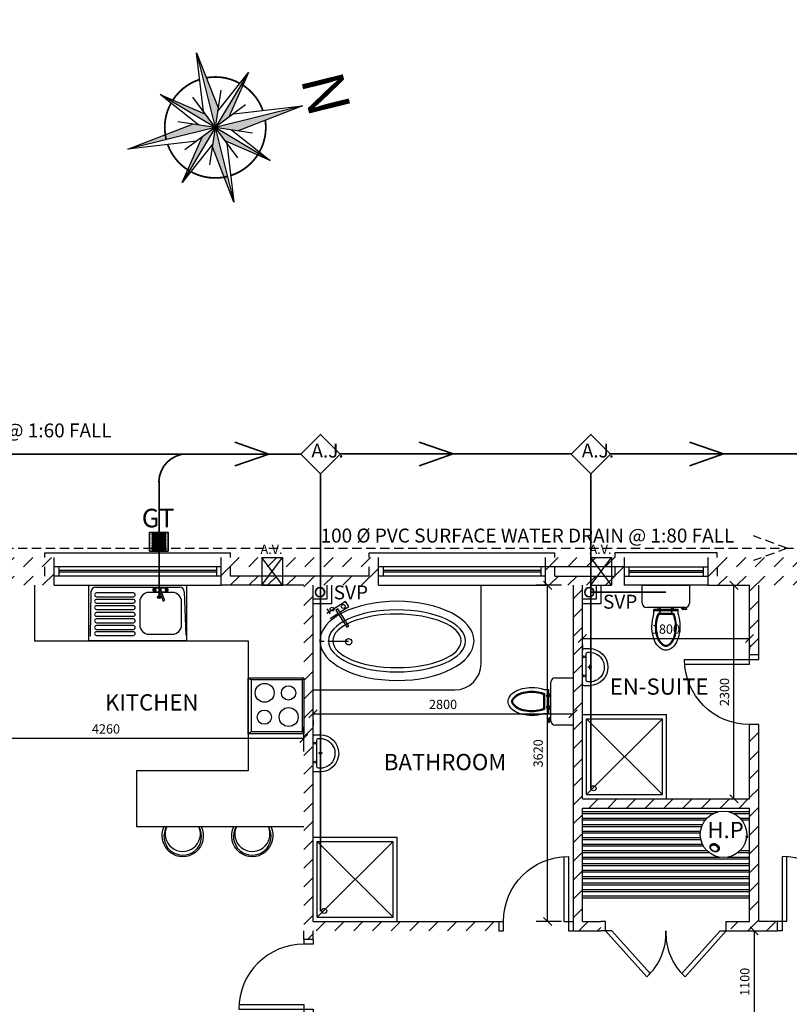
# Model space of a CAD drawing. Units: millimetres. Extents: x -1885852 to 6149982, y -1493903 to 2201441.
# Drawn here: x -539043 to -530755, y 1141814 to 1152419 of the extents above; entities that cross this region are included whole.
import ezdxf

# ---------------------------------------------------------------- set-up
doc = ezdxf.new("R2010")
doc.units = ezdxf.units.MM
doc.header["$PDMODE"] = 2
doc.header["$PDSIZE"] = -3.5
for name, pattern in [('CENTER2', [1.125, 0.75, -0.125, 0.125, -0.125]), ('DASHED2', [0.375, 0.25, -0.125]), ('PHANTOM2', [1.25, 0.625, -0.125, 0.125, -0.125, 0.125, -0.125])]:
    doc.linetypes.add(name, pattern=pattern)
for name, color, linetype in [('DIMS50', 8, 'Continuous'), ('DOORS', 1, 'Continuous'), ('DRAINS-FOUL', 3, 'CENTER2'), ('DRAINS-SURFACE', 5, 'PHANTOM2'), ('FITTINGS', 4, 'Continuous'), ('HATCH', 6, 'Continuous'), ('PLUMBING', 3, 'Continuous'), ('red', 1, 'Continuous'), ('TEXT-50', 2, 'Continuous'), ('VENTILATION', 4, 'Continuous'), ('Wall Cavity', 6, 'Continuous'), ('walls', 151, 'Continuous'), ('WALLS-STUD', 2, 'Continuous'), ('WIN', 1, 'Continuous'), ('WINS-DOORS', 1, 'Continuous')]:
    doc.layers.add(name, color=color, linetype=linetype)
doc.layers.add('L-shrub', color=74, linetype='Continuous', lineweight=35)
doc.layers.add('SML-DIMS', color=146, linetype='Continuous', lineweight=18)
doc.styles.add('DIM-STYLE-50', font='sanss___.ttf', dxfattribs={"height": 100})
doc.styles.add('GOTHICE', font='gothice')
doc.styles.add('NOTES-50', font='sanss___.ttf', dxfattribs={"height": 100})
doc.styles.add('RomanS', font='romans.shx')
doc.styles.add('ROOM-50', font='sanss___.ttf', dxfattribs={"height": 175})
doc.dimstyles.new('1-T0-50$0', dxfattribs={"dimscale": 0, "dimtxt": 100, "dimasz": 1, "dimexe": 125, "dimexo": 125, "dimgap": 50, "dimtad": 1, "dimdec": 0, "dimzin": 0, "dimdsep": 46, "dimtxsty": 'DIM-STYLE-50', "dimblk1": 'TICK50', "dimblk2": 'TICK50', "dimsah": 1, "dimcen": 20, "dimclrd": 256, "dimclre": 256, "dimclrt": 7, "dimadec": 0, "dimazin": 0, "dimtfac": 1, "dimtdec": 0, "dimtofl": 0, "dimtmove": 2, "dimatfit": 3, "dimldrblk": 'TICK50', "dimfxl": 0, "dimtolj": 1, "dimtzin": 0, "dimarcsym": 0})
pattern_1 = [(45, (-590425.02, 842736.07), (-101.02788, 101.02788), [])]

# ---------------------------------------------------------------- blocks, each defined once
blk = doc.blocks.new('800 Door')
at = {"layer": 'DOORS'}
for p, q in [((0, 700), (0, -100)), ((50, 698), (50, 0)), ((50, 0), (-50, 0)), ((0, -100), (-50, -100)), ((700, -100), (700, 0)), ((750, 0), (700, 0)), ((750, -100), (700, -100))]:
    blk.add_line(p, q, dxfattribs=at)
blk.add_arc((0, 0), 700, 0, 90, dxfattribs=at)
blk = doc.blocks.new('Sink1')
at = {"layer": 'FITTINGS', "color": 4}
for p, q in [((0, 596), (1056, 596)), ((0, 596), (0, 0)), ((1056, 596), (1056, 0)), ((768, 519), (651, 519)), ((901, 519), (788, 519)), ((551, 419), (551, 169)), ((1001, 169), (1001, 419)), ((651, 69), (901, 69))]:
    blk.add_line(p, q, dxfattribs=at)
at = {"layer": 'FITTINGS', "color": 1}
for p, q in [((76, 576), (980, 576)), ((26, 526), (18, 48)), ((529, 495), (529, 495)), ((1030, 526), (1046, 57)), ((0, 0), (1056, 0))]:
    blk.add_line(p, q, dxfattribs=at)
at = {"layer": 'FITTINGS', "color": 8}
for p, q in [((712, 550), (716, 545)), ((834, 550), (838, 545))]:
    blk.add_line(p, q, dxfattribs=at)
for points in [[(837, 566), (712, 566, 0.414214), (692, 546, 0.414214), (712, 526), (766, 526, 0.414214)], [(786, 526), (837, 526, 0.414214), (857, 546, 0.414214), (837, 566)]]:
    blk.add_lwpolyline(points, format="xyb", dxfattribs=at)
for points in [[(706, 535), (716, 533), (724, 537), (728, 546), (725, 555), (717, 560), (708, 559), (701, 552), (701, 543)], [(828, 535), (838, 533), (846, 537), (850, 546), (848, 555), (839, 560), (830, 559), (823, 552), (823, 543)]]:
    blk.add_lwpolyline(points, close=True, dxfattribs=at)
blk.add_lwpolyline([(760, 542), (798, 433, 0.414214), (809, 428), (811, 429, 0.414214), (816, 439), (778, 548, 0.414214), (767, 553), (765, 553, 0.414214)], format="xyb", close=True, dxfattribs=at)
at = {"layer": 'FITTINGS', "color": 1}
for points in [[(482, 513), (84, 513, 0.414214), (64, 493, 0.414214), (84, 473), (482, 473, 0.414214), (502, 493, 0.414214)], [(482, 444), (84, 444, 0.414214), (64, 424, 0.414214), (84, 404), (482, 404, 0.414214), (502, 424, 0.414214)], [(482, 376), (84, 376, 0.414214), (64, 356, 0.414214), (84, 336), (482, 336, 0.414214), (502, 356, 0.414214)], [(482, 302), (84, 302, 0.414214), (64, 282, 0.414214), (84, 262), (482, 262, 0.414214), (502, 282, 0.414214)], [(482, 233), (84, 233, 0.414214), (64, 213, 0.414214), (84, 193), (482, 193, 0.414214), (502, 213, 0.414214)], [(482, 161), (84, 161, 0.414214), (64, 141, 0.414214), (84, 121), (482, 121, 0.414214), (502, 141, 0.414214)], [(482, 96), (84, 96, 0.414214), (64, 76, 0.414214), (84, 56), (482, 56, 0.414214), (502, 76, 0.414214)]]:
    blk.add_lwpolyline(points, format="xyb", close=True, dxfattribs=at)
at = {"layer": 'FITTINGS', "color": 8}
for centre, radius in [((714, 547), 3.31), ((836, 547), 3.31), ((758, 469), 14.8), ((758, 469), 13.4), ((758, 469), 10.1)]:
    blk.add_circle(centre, radius, dxfattribs=at)
at = {"layer": 'FITTINGS', "color": 1}
for centre, start, end in [((76, 526), 90, 180), ((980, 526), 0, 90)]:
    blk.add_arc(centre, 50, start, end, dxfattribs=at)
at = {"layer": 'FITTINGS', "color": 8}
blk.add_arc((770, 545), 14.2, 342.5988, 236.3838, dxfattribs=at)
at = {"layer": 'FITTINGS', "color": 4}
for centre, start, end in [((651, 419), 90, 180), ((901, 419), 0, 90), ((651, 169), 180, 270), ((901, 169), 270, 0)]:
    blk.add_arc(centre, 100, start, end, dxfattribs=at)
blk = doc.blocks.new('cooker')
at = {"ltscale": 100}
for p, q in [((0, 600), (0, 0)), ((0, 600), (600, 600)), ((18, 584), (0, 600)), ((18, 584), (18, 34)), ((18, 584), (580, 584)), ((580, 584), (600, 600)), ((580, 584), (580, 34)), ((600, 600), (600, 0)), ((18, 34), (0, 0)), ((600, 0), (0, 0)), ((18, 34), (580, 34)), ((580, 34), (600, 0))]:
    blk.add_line(p, q, dxfattribs=at)
for centre, radius in [((419, 437), 102), ((159, 436), 76.8), ((158, 179), 102), ((420, 175), 76.8)]:
    blk.add_circle(centre, radius, dxfattribs=at)
blk = doc.blocks.new('wc')
for p, q in [((-225, 260), (-181, 260)), ((-225, 260), (-225, 260)), ((-187, 253), (-220, 253)), ((-207, 240), (207, 240)), ((-192, 240), (-192, 242)), ((-187, 247), (-168, 247)), ((-173, 253), (-173, 247)), ((-163, 242), (-163, 240)), ((-130, 311), (-130, 261)), ((-130, 261), (-67, 261)), ((-76, 314), (76, 314)), ((-55, 261), (58, 261)), ((69, 261), (130, 261)), ((130, 311), (130, 261)), ((-255, 0), (-255, 192)), ((255, 192), (255, 0)), ((255, 0), (-255, 0))]:
    blk.add_line(p, q)
at = {"color": 8}
for p, q in [((-130, 276), (-67, 276)), ((-83, 304), (83, 304)), ((-83, 262), (-83, 240)), ((-55, 276), (58, 276)), ((69, 276), (130, 276)), ((82, 262), (82, 240))]:
    blk.add_line(p, q, dxfattribs=at)
for points in [[(-130, 311, -0.078812), (-151, 445, -0.058595), (-139, 545, -0.072198), (-108, 623, -0.106588), (-55, 682, -0.157186), (0, 699, -0.157186), (55, 682, -0.106588), (108, 623, -0.072198), (139, 545, -0.058595), (151, 445, -0.078812), (130, 311, -0.057884)], [(-76, 314, -0.046066), (-90, 356, -0.058595), (-101, 445, -0.058595), (-90, 534, -0.072198), (-65, 598, -0.106588), (-26, 641, -0.157186), (0, 649, -0.157186), (26, 641, -0.106588), (65, 598, -0.072198), (90, 534, -0.058595), (101, 445, -0.058595), (90, 356, -0.046066), (76, 314, -0.044592)]]:
    blk.add_lwpolyline(points, format="xyb")
blk.add_lwpolyline([(-83, 304, -0.052621), (-100, 354, -0.058595), (-111, 445, -0.058595), (-100, 536, -0.072198), (-74, 603, -0.106588), (-32, 649, -0.157186), (0, 659, -0.157186), (32, 649, -0.106588), (74, 603, -0.072198), (100, 536, -0.058595), (111, 445, -0.058595), (100, 354, -0.052621), (83, 304, -0.046066)], format="xyb", dxfattribs=at)
for points in [[(-67, 285), (-67, 250), (-55, 250), (-55, 285)], [(58, 285), (58, 250), (69, 250), (69, 285)]]:
    blk.add_lwpolyline(points, close=True, dxfattribs=at)
for centre in [(-60, 280), (-60, 255), (64, 280), (64, 255)]:
    blk.add_circle(centre, 2.53, dxfattribs=at)
for centre, radius, start, end in [((-207, 192), 48, 90, 180), ((-218, 259), 6.87, 176.5329, 252.763), ((-187, 242), 5, 90, 180), ((-187, 248), 5, 0, 90), ((-183, 250), 10.4, 18.3647, 79.8487), ((-168, 242), 5, 0, 90), ((207, 192), 48, 0, 90)]:
    blk.add_arc(centre, radius, start, end)
blk = doc.blocks.new('window-900')
at = {"ltscale": 100}
for p, q in [((1000, 350), (-100, 350)), ((-100, 350), (-100, 300)), ((1000, 300), (1000, 350)), ((0, 200), (900, 200)), ((50, 200), (50, 100)), ((850, 200), (850, 100)), ((0, 100), (900, 100)), ((0, 100), (900, 100)), ((0, 100), (900, 100)), ((900, 0), (0, 0))]:
    blk.add_line(p, q, dxfattribs=at)
at = {"color": 8, "ltscale": 100}
for p, q in [((50, 160), (850, 160)), ((50, 140), (850, 140))]:
    blk.add_line(p, q, dxfattribs=at)
blk = doc.blocks.new('whb2')
at = {"color": 8}
for p, q in [((22, 81), (-24, 81)), ((-1, 101), (-1, 60))]:
    blk.add_line(p, q, dxfattribs=at)
blk.add_lwpolyline([(-200, 76, -1), (200, 76), (200, 20, -0.414214), (180, 0), (-180, 0, -0.414214), (-200, 20)], format="xyb", close=True)
blk.add_lwpolyline([(159, 58, -0.380522), (139, 40), (-140, 40, -0.414214), (-160, 60), (-160, 76, -1.059953)], format="xyb", close=True, dxfattribs=at)
for centre in [(-110, 18), (94, 18)]:
    blk.add_circle(centre, 10.6)
blk.add_circle((-1, 81), 10.6, dxfattribs=at)
blk = doc.blocks.new('TICK50')
at = {"color": 151, "ltscale": 100}
blk.add_lwpolyline([(-44, -44), (44, 44)], dxfattribs=at)
blk = doc.blocks.new('*D133')
at = {"layer": 'Defpoints', "color": 0, "ltscale": 15}
for p in [(-535884, 1144998), (-533084, 1144998), (-533084, 1144943)]:
    blk.add_point(p, dxfattribs=at)
at = {"layer": 'DIMS50', "lineweight": -2, "ltscale": 15}
for p, q in [((-535884, 1144873), (-535884, 1144818)), ((-535883, 1144943), (-533085, 1144943)), ((-533084, 1144873), (-533084, 1144818))]:
    blk.add_line(p, q, dxfattribs=at)
at = {"layer": 'DIMS50', "lineweight": -2, "ltscale": 15, "rotation": 180}
blk.add_blockref('TICK50', (-535884, 1144943), dxfattribs=at)
at = {"layer": 'DIMS50', "lineweight": -2, "ltscale": 15}
blk.add_blockref('TICK50', (-533084, 1144943), dxfattribs=at)
at = {"layer": 'DIMS50', "color": 7, "ltscale": 15, "insert": (-534484, 1145044), "char_height": 100, "attachment_point": 5, "style": 'DIM-STYLE-50'}
blk.add_mtext('\\A1;2800', dxfattribs=at)
blk = doc.blocks.new('*D134')
at = {"layer": 'Defpoints', "color": 0, "ltscale": 15}
for p in [(-533358, 1146327), (-533084, 1146327), (-533084, 1142706)]:
    blk.add_point(p, dxfattribs=at)
at = {"layer": 'DIMS50', "lineweight": -2, "ltscale": 15}
for p, q in [((-533209, 1146327), (-533483, 1146327)), ((-533358, 1142707), (-533358, 1146326)), ((-533209, 1142706), (-533483, 1142706))]:
    blk.add_line(p, q, dxfattribs=at)
for p, rotation in [((-533358, 1146327), 90), ((-533358, 1142706), 270)]:
    blk.add_blockref('TICK50', p, dxfattribs=dict(at, rotation=rotation))
at = {"layer": 'DIMS50', "color": 7, "ltscale": 15, "insert": (-533460, 1144517), "char_height": 100, "attachment_point": 5, "rotation": 90, "style": 'DIM-STYLE-50'}
blk.add_mtext('\\A1;3620', dxfattribs=at)
blk = doc.blocks.new('*D122')
at = {"layer": 'Defpoints', "color": 0, "ltscale": 15}
for p in [(-532984, 1145813), (-531184, 1145813), (-531184, 1145754)]:
    blk.add_point(p, dxfattribs=at)
at = {"layer": 'DIMS50', "lineweight": -2, "ltscale": 15}
for p, q in [((-532983, 1145754), (-531185, 1145754)), ((-532984, 1145688), (-532984, 1145629)), ((-531184, 1145688), (-531184, 1145629))]:
    blk.add_line(p, q, dxfattribs=at)
at = {"layer": 'DIMS50', "lineweight": -2, "ltscale": 15, "rotation": 180}
blk.add_blockref('TICK50', (-532984, 1145754), dxfattribs=at)
at = {"layer": 'DIMS50', "lineweight": -2, "ltscale": 15}
blk.add_blockref('TICK50', (-531184, 1145754), dxfattribs=at)
at = {"layer": 'DIMS50', "color": 7, "ltscale": 15, "insert": (-532084, 1145855), "char_height": 100, "attachment_point": 5, "style": 'DIM-STYLE-50'}
blk.add_mtext('\\A1;1800', dxfattribs=at)
blk = doc.blocks.new('*D135')
at = {"layer": 'Defpoints', "color": 0, "ltscale": 15}
for p in [(-531351, 1146327), (-531351, 1146327), (-531351, 1144027)]:
    blk.add_point(p, dxfattribs=at)
at = {"layer": 'DIMS50', "lineweight": -2, "ltscale": 15}
blk.add_line((-531351, 1144028), (-531351, 1146326), dxfattribs=at)
for p, rotation in [((-531351, 1146327), 90), ((-531351, 1144027), 270)]:
    blk.add_blockref('TICK50', p, dxfattribs=dict(at, rotation=rotation))
at = {"layer": 'DIMS50', "color": 7, "ltscale": 15, "insert": (-531453, 1145177), "char_height": 100, "attachment_point": 5, "rotation": 90, "style": 'DIM-STYLE-50'}
blk.add_mtext('\\A1;2300', dxfattribs=at)
blk = doc.blocks.new('*D140')
at = {"layer": 'Defpoints', "color": 0, "ltscale": 15}
for p in [(-531134, 1142606), (-531134, 1141506), (-531134, 1141506)]:
    blk.add_point(p, dxfattribs=at)
at = {"layer": 'DIMS50', "lineweight": -2, "ltscale": 15}
blk.add_line((-531134, 1142605), (-531134, 1141507), dxfattribs=at)
for p, rotation in [((-531134, 1142606), 90), ((-531134, 1141506), 270)]:
    blk.add_blockref('TICK50', p, dxfattribs=dict(at, rotation=rotation))
at = {"layer": 'DIMS50', "color": 7, "ltscale": 15, "insert": (-531235, 1142056), "char_height": 100, "attachment_point": 5, "rotation": 90, "style": 'DIM-STYLE-50'}
blk.add_mtext('\\A1;1100', dxfattribs=at)
blk = doc.blocks.new('A.V')
at = {"layer": 'VENTILATION'}
for p, q in [((-112, 0), (-112, -300)), ((-112, -300), (112, 0)), ((112, -300), (-112, 0)), ((112, 0), (112, -300)), ((-112, -300), (112, -300))]:
    blk.add_line(p, q, dxfattribs=at)
blk.add_lwpolyline([(-112, 0), (112, 0)], dxfattribs=at)
at = {"layer": 'VENTILATION', "style": 'RomanS'}
blk.add_text('A.V.', height=100, dxfattribs=at).set_placement((-125, 38))
blk = doc.blocks.new('gt')
at = {"linetype": 'Continuous', "ltscale": 100}
blk.add_lwpolyline([(-75, -50), (-75, 150), (125, 150), (125, -50)], close=True, dxfattribs=at)
at = {"color": 8, "linetype": 'Continuous', "ltscale": 100}
for points in [[(-49, 130), (-49, 129, 0.414214), (-45, 125), (96, 125, 0.414214), (100, 129), (100, 130, 0.414214), (96, 133), (-45, 133, 0.414214)], [(-49, 112), (-49, 111, 0.414214), (-45, 107), (96, 107, 0.414214), (100, 111), (100, 112, 0.414214), (96, 116), (-45, 116, 0.414214)], [(-49, 91), (-49, 90, 0.414214), (-45, 87), (96, 87, 0.414214), (100, 90), (100, 91, 0.414214), (96, 95), (-45, 95, 0.414214)], [(-49, 71), (-49, 70, 0.414214), (-45, 66), (96, 66, 0.414214), (100, 70), (100, 71, 0.414214), (96, 75), (-45, 75, 0.414214)], [(-49, 50), (-49, 49, 0.414214), (-45, 45), (96, 45, 0.414214), (100, 49), (100, 50, 0.414214), (96, 54), (-45, 54, 0.414214)], [(-49, 30), (-49, 29, 0.414214), (-45, 25), (96, 25, 0.414214), (100, 29), (100, 30, 0.414214), (96, 33), (-45, 33, 0.414214)], [(-49, 9), (-49, 8, 0.414214), (-45, 4), (96, 4, 0.414214), (100, 8), (100, 9, 0.414214), (96, 13), (-45, 13, 0.414214)], [(-49, -11), (-49, -12, 0.414214), (-45, -16), (96, -16, 0.414214), (100, -12), (100, -11, 0.414214), (96, -8), (-45, -8, 0.414214)], [(-49, -32), (-49, -33, 0.414214), (-45, -37), (96, -37, 0.414214), (100, -33), (100, -32, 0.414214), (96, -28), (-45, -28, 0.414214)]]:
    blk.add_lwpolyline(points, format="xyb", close=True, dxfattribs=at)
at = {"ltscale": 100, "style": 'NOTES-50'}
blk.add_text('GT', height=200, dxfattribs=at).set_placement((-159, 206))
blk = doc.blocks.new('North1')
for p, q in [((-190, 79), (-568, 568)), ((-568, 568), (-79, 190)), ((-964, 0), (-228, 94)), ((-228, -94), (-964, 0)), ((228, 94), (964, 0)), ((964, 0), (228, -94)), ((-568, -568), (-190, -79)), ((190, -79), (568, -568)), ((-79, -190), (-568, -568)), ((568, -568), (79, -190))]:
    blk.add_line(p, q)
for points in [[(-110, 266), (0, 1125), (110, 266)], [(0, 1125), (0, -1125)], [(-568, 568), (568, -568)], [(568, 568), (-568, -568)], [(79, 190), (568, 568)], [(568, 568), (190, 79)], [(-181, 437), (181, -437)], [(181, 437), (-181, -437)], [(-437, 181), (437, -181)], [(437, 181), (-437, -181)], [(-964, 0), (964, 0)], [(110, -266), (0, -1125), (-110, -266)]]:
    blk.add_lwpolyline(points)
at = {"const_width": 21.9}
for points in [[(-64, 629, 0.172851), (-447, 447, 0.000543)], [(431, 462, 0.163884), (64, 629, 0.000543)], [(-462, 431, 0.172379), (-630, 43, 0.000543)], [(630, 43, 0.181372), (447, 447, 0.000543)], [(462, -431, 0.189863), (632, 0, 0.000543)], [(-630, -43, 0.172379), (-462, -431, 0.000543)], [(-431, -462, 0.189301), (-1, -632, 0.000543), (0, -632, 1843.016088)], [(64, -629, 0.172851), (447, -447, 0.000543)]]:
    blk.add_lwpolyline(points, format="xyb", dxfattribs=at)
for points in [[(0, 1125), (110, 266), (0, 0)], [(-568, 568), (-79, 190), (0, 0)], [(568, 568), (190, 79), (0, 0)], [(-964, 0), (-228, 94), (0, 0)], [(-568, -568), (-190, -79), (0, 0)], [(0, -1125), (-110, -266), (0, 0)], [(568, -568), (79, -190), (0, 0)], [(964, 0), (228, -94), (0, 0)]]:
    blk.add_solid(points)
at = {"style": 'GOTHICE'}
blk.add_text('N', height=527, rotation=359.8847, dxfattribs=at).set_placement((-334, 1182))
blk = doc.blocks.new('*D145')
at = {"layer": 'Defpoints', "color": 0, "ltscale": 15}
for p in [(-535984, 1144679), (-540244, 1144412), (-535984, 1144412)]:
    blk.add_point(p, dxfattribs=at)
at = {"layer": 'DIMS50', "lineweight": -2, "ltscale": 15}
for p, q in [((-540244, 1144537), (-540244, 1144804)), ((-535984, 1144537), (-535984, 1144804)), ((-540243, 1144679), (-535985, 1144679))]:
    blk.add_line(p, q, dxfattribs=at)
at = {"layer": 'DIMS50', "lineweight": -2, "ltscale": 15, "rotation": 180}
blk.add_blockref('TICK50', (-540244, 1144679), dxfattribs=at)
at = {"layer": 'DIMS50', "lineweight": -2, "ltscale": 15}
blk.add_blockref('TICK50', (-535984, 1144679), dxfattribs=at)
at = {"layer": 'DIMS50', "color": 7, "ltscale": 15, "insert": (-538114, 1144780), "char_height": 100, "attachment_point": 5, "style": 'DIM-STYLE-50'}
blk.add_mtext('\\A1;4260', dxfattribs=at)

msp = doc.modelspace()

# ---------------------------------------------------------------- hatches: boundary and pattern name
at = {"layer": 'HATCH', "ltscale": 15}
h = msp.add_hatch(dxfattribs=at)
h.set_pattern_fill('LINE', color=256, scale=45, angle=45, style=0)
h.set_pattern_definition(pattern_1)
h.paths.add_polyline_path([(-540243.9, 1145419.5), (-540343.9, 1145419.5), (-540343.9, 1144512), (-543243.9, 1144512), (-543243.9, 1145011.1), (-543443.9, 1145011.1), (-543443.9, 1144911.1), (-543343.9, 1144911.1), (-543343.9, 1144225.7), (-543243.9, 1144225.7), (-543243.9, 1144412), (-540243.9, 1144412)])
h.paths.add_polyline_path([(-543443.9, 1145011.1), (-543543.9, 1145011.1), (-543543.9, 1144225.7), (-543443.9, 1144225.7)])
h.paths.add_polyline_path([(-542243.9, 1146427), (-542243.9, 1146527), (-542343.9, 1146527), (-542343.9, 1146327), (-541382.8, 1146327), (-541382.8, 1146427)])
h.paths.add_polyline_path([(-541382.8, 1146527), (-541382.8, 1146627), (-542343.9, 1146627), (-542343.9, 1146527)])
h.paths.add_polyline_path([(-543343.9, 1146011.1), (-543443.9, 1146011.1), (-543443.9, 1145911.1), (-543243.9, 1145911.1), (-543243.9, 1146327), (-543243.9, 1146499.2), (-543343.9, 1146499.2)])
h.paths.add_polyline_path([(-543443.9, 1146499.2), (-543243.9, 1146499.2), (-543243.9, 1146599.2), (-543543.9, 1146599.2), (-543543.9, 1145911.1), (-543443.9, 1145911.1)])
h.paths.add_polyline_path([(-540343.9, 1146327), (-540343.9, 1146236.2), (-540243.9, 1146236.2), (-540243.9, 1146327), (-538673.3, 1146327), (-538673.3, 1146527), (-538773.3, 1146527), (-538773.3, 1146427), (-541019.8, 1146427), (-541019.8, 1146327)])
h.paths.add_polyline_path([(-541019.8, 1146627), (-541019.8, 1146527), (-538673.3, 1146527), (-538673.3, 1146627)])
h = msp.add_hatch(dxfattribs=at)
h.set_pattern_fill('LINE', color=256, scale=45, angle=45, style=0)
h.set_pattern_definition(pattern_1)
h.paths.add_polyline_path([(-535257.2, 1146527), (-535180.2, 1146527), (-535180.2, 1146627), (-535257.2, 1146627)])
h.paths.add_polyline_path([(-535257.2, 1146327), (-535180.2, 1146327), (-535180.2, 1146527), (-535257.2, 1146527)])
h.paths.add_polyline_path([(-535257.2, 1146327), (-535257.2, 1146527), (-535280.2, 1146527), (-535280.2, 1146427), (-535378.2, 1146427)])
h.paths.add_polyline_path([(-535486.9, 1146427), (-535620.2, 1146327), (-535257.2, 1146327), (-535378.2, 1146427)], flags=16)
h.paths.add_polyline_path([(-535620.2, 1146427), (-535620.2, 1146327), (-535486.9, 1146427)], flags=16)
h.paths.add_polyline_path([(-535620.2, 1146327), (-535620.2, 1146427), (-536159.7, 1146427), (-536159.7, 1146327), (-535983.9, 1146327), (-535983.9, 1142606.2), (-535983.9, 1142511.7), (-535883.9, 1142511.7), (-535883.9, 1142606.2), (-533883.9, 1142606.2), (-533883.9, 1142706.2), (-535883.9, 1142706.2), (-535883.9, 1144336.9, -0.0143356), (-535893.1, 1144345.6), (-535893.1, 1144678.3, -0.0128555), (-535883.9, 1144685.7), (-535883.9, 1146327)])
h.paths.add_polyline_path([(-536159.7, 1146327), (-536159.7, 1146427), (-536280.7, 1146427)])
h.paths.add_polyline_path([(-536159.7, 1146327), (-536280.7, 1146427), (-536389.3, 1146427), (-536522.7, 1146327)])
h.paths.add_polyline_path([(-536522.7, 1146327), (-536389.3, 1146427), (-536522.7, 1146427)])
h.paths.add_polyline_path([(-536773.3, 1146427), (-536773.3, 1146527), (-536873.3, 1146527), (-536873.3, 1146327), (-536522.7, 1146327), (-536522.7, 1146427)])
h.paths.add_polyline_path([(-536522.7, 1146527), (-536522.7, 1146627), (-536873.3, 1146627), (-536873.3, 1146527)])
h.paths.add_polyline_path([(-536401.7, 1146527), (-536522.7, 1146627), (-536522.7, 1146527)])
h.paths.add_polyline_path([(-536270.4, 1146527), (-536159.7, 1146627), (-536522.7, 1146627), (-536401.7, 1146527)])
h.paths.add_polyline_path([(-536159.7, 1146527), (-536159.7, 1146627), (-536270.4, 1146527)])
h.paths.add_polyline_path([(-535620.2, 1146527), (-535620.2, 1146627), (-536159.7, 1146627), (-536159.7, 1146527)])
h.paths.add_polyline_path([(-535499.2, 1146527), (-535620.2, 1146627), (-535620.2, 1146527)])
h.paths.add_polyline_path([(-535368, 1146527), (-535257.2, 1146627), (-535620.2, 1146627), (-535499.2, 1146527)])
h.paths.add_polyline_path([(-535257.2, 1146627), (-535368, 1146527), (-535257.2, 1146527)])
h = msp.add_hatch(dxfattribs=at)
h.set_pattern_fill('LINE', color=256, scale=45, angle=45, style=0)
h.set_pattern_definition(pattern_1)
h.paths.add_polyline_path([(-529828.5, 1146527), (-529828.5, 1146627), (-531633.9, 1146627), (-531633.9, 1146527)])
h.paths.add_polyline_path([(-529828.5, 1146327), (-529828.5, 1146527), (-529928.5, 1146527), (-529928.5, 1146427), (-531533.9, 1146427), (-531533.9, 1146527), (-531633.9, 1146527), (-531633.9, 1146327), (-531183.9, 1146327), (-531183.9, 1145577), (-531083.9, 1145577), (-531083.9, 1146327)])
h.paths.add_polyline_path([(-532533.9, 1146327), (-532533.9, 1146527), (-532633.9, 1146527), (-532633.9, 1146427), (-533280.2, 1146427), (-533280.2, 1146527), (-533380.2, 1146527), (-533380.2, 1146327), (-533083.9, 1146327), (-533083.9, 1142606.2), (-532783.9, 1142606.2), (-532783.9, 1142706.2), (-532983.9, 1142706.2), (-532983.9, 1143927), (-531183.9, 1143927), (-531183.9, 1142706.2), (-531383.9, 1142706.2), (-531383.9, 1142606.2), (-530883.9, 1142606.2), (-530883.9, 1142706.2), (-531083.9, 1142706.2), (-531083.9, 1144027), (-531083.9, 1144777), (-531183.9, 1144777), (-531183.9, 1144227), (-531183.9, 1144027), (-532983.9, 1144027), (-532983.9, 1144934.5), (-532983.9, 1146327)])
h.paths.add_polyline_path([(-533380.2, 1146627), (-533380.2, 1146527), (-532533.9, 1146527), (-532533.9, 1146627)])

# ---------------------------------------------------------------- linework, layer by layer
at = {"layer": 'DOORS'}
for p, q in [((-532733.9, 1142706.2), (-532783.9, 1142706.2)), ((-532733.9, 1142606.2), (-532733.9, 1142706.2)), ((-531433.9, 1142706.2), (-531383.9, 1142706.2)), ((-531433.9, 1142606.2), (-531433.9, 1142706.2)), ((-532733.9, 1142606.2), (-532783.9, 1142606.2)), ((-532666.9, 1142606.2), (-532783.9, 1142606.2)), ((-532290.6, 1142109.7), (-532733.9, 1142606.2)), ((-532254.9, 1142144.7), (-532666.9, 1142606.2)), ((-531912.8, 1142144.7), (-531500.9, 1142606.2)), ((-531877.1, 1142109.7), (-531433.9, 1142606.2)), ((-531500.9, 1142606.2), (-531383.9, 1142606.2)), ((-531433.9, 1142606.2), (-531383.9, 1142606.2))]:
    msp.add_line(p, q, dxfattribs=at)
for centre, start, end in [((-532715.9, 1142578.1), 312.23538, 2.55064), ((-531451.8, 1142578.1), 177.44936, 227.76462)]:
    msp.add_arc(centre, 632.7, start, end, dxfattribs=at)
at = {"layer": 'DRAINS-FOUL', "ltscale": 300}
msp.add_line((-535501, 1145721.2), (-535803.2, 1145721.2), dxfattribs=at)
at = {"layer": 'DRAINS-SURFACE', "linetype": 'DASHED2', "ltscale": 400}
for p, q in [((-530776.9, 1146725.5), (-531139.2, 1146858)), ((-543411.3, 1146725.5), (-526795.9, 1146725.5)), ((-530776.9, 1146725.5), (-531139.2, 1146593.1))]:
    msp.add_line(p, q, dxfattribs=at)
at = {"layer": 'FITTINGS'}
for p, q in [((-538883.9, 1146327), (-538883.9, 1145727)), ((-538883.9, 1145727), (-536583.9, 1145727)), ((-536583.9, 1145727), (-536583.9, 1144327)), ((-532983.9, 1144934.5), (-532076.4, 1144934.5)), ((-532983.9, 1144027), (-532983.9, 1144934.5)), ((-532938.5, 1144889.1), (-532121.7, 1144889.1)), ((-532938.5, 1144072.3), (-532938.5, 1144889.1)), ((-532121.7, 1144072.3), (-532121.7, 1144889.1)), ((-532076.4, 1144027), (-532076.4, 1144934.5)), ((-536583.9, 1144327), (-537783.9, 1144327)), ((-532983.9, 1144027), (-532076.4, 1144027)), ((-532938.5, 1144072.3), (-532121.7, 1144072.3)), ((-535883.9, 1143613.7), (-534976.4, 1143613.7)), ((-535883.9, 1142706.2), (-535883.9, 1143613.7)), ((-534976.4, 1142706.2), (-534976.4, 1143613.7)), ((-535838.5, 1143568.3), (-535021.7, 1143568.3)), ((-535838.5, 1142751.6), (-535838.5, 1143568.3)), ((-535021.7, 1142751.6), (-535021.7, 1143568.3)), ((-535838.5, 1142751.6), (-535021.7, 1142751.6)), ((-535883.9, 1142706.2), (-534976.4, 1142706.2))]:
    msp.add_line(p, q, dxfattribs=at)
at = {"layer": 'FITTINGS', "color": 8}
for p, q in [((-532938.5, 1144072.3), (-532121.7, 1144889.1)), ((-532938.5, 1144889.1), (-532121.7, 1144072.3)), ((-535838.5, 1142751.6), (-535021.7, 1143568.3)), ((-535838.5, 1143568.3), (-535021.7, 1142751.6))]:
    msp.add_line(p, q, dxfattribs=at)
at = {"layer": 'FITTINGS', "ltscale": 15}
for p in [(-537783.9, 1144327), (-535983.9, 1143727)]:
    msp.add_line(p, (-537783.9, 1143727), dxfattribs=at)
at = {"layer": 'FITTINGS', "color": 8, "ltscale": 100}
for p, q in [((-531522.8, 1143887), (-532983.9, 1143887)), ((-531576.9, 1143867), (-532983.9, 1143867)), ((-531644.3, 1143817), (-532983.9, 1143817)), ((-531661.5, 1143797), (-532983.9, 1143797)), ((-531190.8, 1143887), (-531404.6, 1143887)), ((-531190.8, 1143867), (-531350.5, 1143867)), ((-531190.8, 1143817), (-531283.1, 1143817)), ((-531190.8, 1143797), (-531265.9, 1143797)), ((-531691.5, 1143747), (-532983.9, 1143747)), ((-531699.5, 1143727), (-532983.9, 1143727)), ((-531711.5, 1143677), (-532983.9, 1143677)), ((-531713.4, 1143657), (-532983.9, 1143657)), ((-531710.9, 1143607), (-532983.9, 1143607)), ((-531707.1, 1143587), (-532983.9, 1143587)), ((-531689.6, 1143537), (-532983.9, 1143537)), ((-531679, 1143517), (-532983.9, 1143517)), ((-531640.2, 1143467), (-532983.9, 1143467)), ((-531617.5, 1143447), (-532983.9, 1143447)), ((-531501.7, 1143397), (-532983.9, 1143397)), ((-531190.8, 1143377), (-532983.9, 1143377)), ((-531190.8, 1143397), (-531425.7, 1143397)), ((-531190.8, 1143447), (-531309.9, 1143447)), ((-531190.8, 1143467), (-531287.2, 1143467)), ((-531190.8, 1143327), (-532983.9, 1143327)), ((-531190.8, 1143307), (-532983.9, 1143307)), ((-531190.8, 1143257), (-532983.9, 1143257)), ((-531190.8, 1143237), (-532983.9, 1143237)), ((-531190.8, 1143187), (-532983.9, 1143187)), ((-531190.8, 1143167), (-532983.9, 1143167)), ((-531190.8, 1143117), (-532983.9, 1143117)), ((-531190.8, 1143097), (-532983.9, 1143097)), ((-531190.8, 1143047), (-532983.9, 1143047)), ((-531190.8, 1143027), (-532983.9, 1143027)), ((-531190.8, 1142977), (-532983.9, 1142977)), ((-531190.8, 1142957), (-532983.9, 1142957))]:
    msp.add_line(p, q, dxfattribs=at)
msp.add_lwpolyline([(-531525.1, 1143471.9), (-531521.4, 1143478.2), (-531521.4, 1143478.2)], dxfattribs=at)
at = {"layer": 'FITTINGS'}
for centre in [(-532864.4, 1144140.6), (-535764.4, 1142819.9)]:
    msp.add_circle(centre, 27.4, dxfattribs=at)
at = {"layer": 'FITTINGS', "ltscale": 100}
msp.add_circle((-531463.7, 1143644.1), 250, dxfattribs=at)
at = {"layer": 'FITTINGS'}
for centre, radius, start, end in [((-537287.2, 1143630.6), 225, 154.63445, 25.36555), ((-537287, 1143622.5), 202.6, 147.50194, 30.81415), ((-537286.6, 1143649.8), 189.7, 154.54476, 23.77133), ((-536538.6, 1143630.6), 225, 154.63445, 25.36555), ((-536538.4, 1143622.5), 202.6, 147.50194, 30.81415), ((-536538, 1143649.8), 189.7, 154.54476, 23.77133)]:
    msp.add_arc(centre, radius, start, end, dxfattribs=at)
at = {"layer": 'FITTINGS', "color": 8, "ltscale": 100}
msp.add_ellipse((-531563, 1143494.4), major_axis=(37.9, -22.4), ratio=0.750003, dxfattribs=at)
msp.add_ellipse((-531559.3, 1143500.6), major_axis=(37.9, -22.4), ratio=0.750003, start_param=-0.1096828, end_param=3.2512754, dxfattribs=at)
msp.add_open_spline([(-531514.1, 1143473.9), (-531512.3, 1143476.8), (-531511, 1143480.3), (-531509.8, 1143485.9), (-531509.5, 1143487.8), (-531509.3, 1143491.8), (-531509.4, 1143493.8), (-531509.8, 1143497.9), (-531510.2, 1143499.9), (-531511.3, 1143504), (-531512, 1143506.1), (-531513.6, 1143510.1), (-531514.6, 1143512), (-531516.8, 1143515.9), (-531518, 1143517.7), (-531521.9, 1143523), (-531525, 1143526.3), (-531531.3, 1143531.8), (-531534.6, 1143534.2), (-531541.8, 1143538.4), (-531545.4, 1143540.2), (-531553.3, 1143543), (-531557.7, 1143544.1), (-531566.4, 1143545.3), (-531570.8, 1143545.4), (-531579.4, 1143544.5), (-531583.6, 1143543.4), (-531589.3, 1143541.1), (-531591.1, 1143540.2), (-531594.5, 1143538.1), (-531596, 1143536.9), (-531600.4, 1143533.2), (-531602.7, 1143530.3), (-531606.3, 1143524.3), (-531607.6, 1143520.9), (-531608.8, 1143515.3), (-531609.1, 1143513.4), (-531609.3, 1143509.4), (-531609.2, 1143507.4), (-531608.8, 1143503.3), (-531608.4, 1143501.3), (-531607.3, 1143497.2), (-531606.6, 1143495.1), (-531605, 1143491.1), (-531604, 1143489.1), (-531601.8, 1143485.3), (-531600.6, 1143483.5), (-531596.7, 1143478.2), (-531593.6, 1143474.9), (-531587.3, 1143469.4), (-531584, 1143467), (-531576.8, 1143462.8), (-531573.2, 1143461), (-531565.3, 1143458.2), (-531560.9, 1143457), (-531552.2, 1143455.8), (-531547.8, 1143455.7), (-531539.2, 1143456.7), (-531535, 1143457.7), (-531529.3, 1143460.1), (-531527.5, 1143461), (-531524.1, 1143463.1), (-531522.6, 1143464.3), (-531518.2, 1143468), (-531515.9, 1143470.9), (-531514.1, 1143473.9)], degree=3, knots=[0, 0, 0, 0, 0.2617994, 0.2617994, 0.3926991, 0.3926991, 0.5235988, 0.5235988, 0.6544985, 0.6544985, 0.7853982, 0.7853982, 0.9162979, 0.9162979, 1.0471976, 1.0471976, 1.3089969, 1.3089969, 1.5707963, 1.5707963, 1.8325957, 1.8325957, 2.0943951, 2.0943951, 2.3561945, 2.3561945, 2.6179939, 2.6179939, 2.7488936, 2.7488936, 2.8797933, 2.8797933, 3.1415927, 3.1415927, 3.403392, 3.403392, 3.5342917, 3.5342917, 3.6651914, 3.6651914, 3.7960911, 3.7960911, 3.9269908, 3.9269908, 4.0578905, 4.0578905, 4.1887902, 4.1887902, 4.4505896, 4.4505896, 4.712389, 4.712389, 4.9741884, 4.9741884, 5.2359878, 5.2359878, 5.4977871, 5.4977871, 5.7595865, 5.7595865, 5.8904862, 5.8904862, 6.0213859, 6.0213859, 6.2831853, 6.2831853, 6.2831853, 6.2831853], dxfattribs=at)
at = {"layer": 'L-shrub', "ltscale": 300}
for p, q in [((-536360.9, 1147740.3), (-536727.5, 1147867.1)), ((-534374.3, 1147741), (-534740.9, 1147867.7)), ((-531462.9, 1147741), (-531829.5, 1147867.7)), ((-537243, 1147740.8), (-541875.1, 1147740.8)), ((-536015.3, 1147740.1), (-537243, 1147740.8)), ((-536360.9, 1147740.3), (-536727.5, 1147613.6)), ((-535590.2, 1147741), (-533103.1, 1147741)), ((-534374.3, 1147741), (-534740.9, 1147614.3)), ((-532680.5, 1147741), (-528699, 1147741)), ((-531462.9, 1147741), (-531829.5, 1147614.3)), ((-535803.2, 1142816.3), (-535803.2, 1147528)), ((-532891.8, 1144142.5), (-532891.8, 1147528)), ((-537542.9, 1146200.4), (-537542.9, 1147446.8)), ((-532083.9, 1146253.6), (-532891.8, 1146253.6))]:
    msp.add_line(p, q, dxfattribs=at)
for points in [[(-535591.1, 1147740.1), (-535803.2, 1147528), (-536015.3, 1147740.1), (-535803.2, 1147952.3)], [(-532679.6, 1147740.1), (-532891.8, 1147528), (-533103.9, 1147740.1), (-532891.8, 1147952.3)]]:
    msp.add_lwpolyline(points, close=True, dxfattribs=at)
for centre in [(-535808.9, 1146252), (-532908.9, 1146252)]:
    msp.add_circle(centre, 50, dxfattribs=at)
msp.add_arc((-537243, 1147440.8), 300, 90, 180, dxfattribs=at)
at = {"layer": 'PLUMBING', "color": 4}
for p, q in [((-534073.8, 1145484.7), (-534073.8, 1146327)), ((-535533.7, 1146153.4), (-535735, 1146022.7)), ((-535498.7, 1146099.6), (-535533.7, 1146153.4)), ((-535735, 1146071.8), (-535700, 1146017.9)), ((-535700, 1145968.8), (-535616, 1146023.4)), ((-535618.5, 1146072.8), (-535639.3, 1146059.3)), ((-535639.3, 1146059.3), (-535519, 1145874.2)), ((-535498.3, 1145887.6), (-535618.5, 1146072.8)), ((-535595.2, 1146036.9), (-535498.7, 1146099.6)), ((-535519, 1145874.2), (-535498.3, 1145887.6)), ((-535883.9, 1145199.6), (-534358.8, 1145199.6))]:
    msp.add_line(p, q, dxfattribs=at)
for centre, radius in [((-535679.1, 1146069.8), 21.4), ((-535558.8, 1146098.9), 21.4), ((-535500.8, 1145719), 34.6)]:
    msp.add_circle(centre, radius, dxfattribs=at)
msp.add_arc((-534358.8, 1145484.7), 285, 270, 0, dxfattribs=at)
at = {"layer": 'PLUMBING', "color": 4, "extrusion": (0, 0, -1)}
for major_axis, ratio in [((829.8, -0.6), 0.5138889), ((737.6, -0.6), 0.453125), ((691.5, -0.5), 0.4166667)]:
    msp.add_ellipse((-534980.5, 1145728.2), major_axis=major_axis, ratio=ratio, dxfattribs=at)
at = {"layer": 'Wall Cavity', "ltscale": 15}
for p, q in [((-538773.3, 1146427), (-538773.3, 1146527)), ((-536773.3, 1146427), (-536773.3, 1146527)), ((-535280.2, 1146427), (-535280.2, 1146527)), ((-532533.9, 1146527), (-533380.2, 1146527)), ((-533280.2, 1146427), (-533280.2, 1146527)), ((-532633.9, 1146527), (-532633.9, 1146427)), ((-531533.9, 1146527), (-531533.9, 1146427)), ((-535280.2, 1146427), (-536773.3, 1146427)), ((-533280.2, 1146427), (-532633.9, 1146427))]:
    msp.add_line(p, q, dxfattribs=at)
at = {"layer": 'Wall Cavity', "ltscale": 15, "const_width": 0.0363}
for points in [[(-542343.9, 1146527), (-538673.3, 1146527)], [(-536873.3, 1146527), (-535180.2, 1146527)], [(-531633.9, 1146527), (-529828.5, 1146527)], [(-542243.9, 1146427), (-538773.3, 1146427)], [(-531533.9, 1146427), (-529928.5, 1146427)]]:
    msp.add_lwpolyline(points, dxfattribs=at)
at = {"layer": 'walls', "ltscale": 15}
for p, q in [((-538673.3, 1146327), (-538673.3, 1146627)), ((-536873.3, 1146327), (-536873.3, 1146627)), ((-535180.2, 1146327), (-535180.2, 1146627)), ((-533380.2, 1146327), (-533380.2, 1146627)), ((-532533.9, 1146627), (-532533.9, 1146327)), ((-531633.9, 1146627), (-531633.9, 1146327)), ((-535983.9, 1146327), (-536873.3, 1146327)), ((-535883.9, 1142706.2), (-535883.9, 1146327)), ((-533083.9, 1146327), (-533083.9, 1142606.2)), ((-532983.9, 1144027), (-532983.9, 1146327)), ((-531633.9, 1146327), (-531183.9, 1146327)), ((-531183.9, 1145577), (-531183.9, 1146327)), ((-531083.9, 1145577), (-531083.9, 1146327)), ((-531083.9, 1145577), (-531183.9, 1145577)), ((-531183.9, 1144227), (-531183.9, 1144777)), ((-531083.9, 1144027), (-531083.9, 1144777)), ((-531183.9, 1144027), (-531183.9, 1144227)), ((-532983.9, 1144027), (-531183.9, 1144027)), ((-531083.9, 1142706.2), (-531083.9, 1144027)), ((-532983.9, 1142706.2), (-532983.9, 1143927)), ((-532983.9, 1143927), (-531183.9, 1143927)), ((-531183.9, 1142706.2), (-531183.9, 1143927)), ((-535883.9, 1142706.2), (-533883.9, 1142706.2)), ((-533883.9, 1142706.2), (-533883.9, 1142606.2)), ((-532983.9, 1142706.2), (-532783.9, 1142706.2)), ((-531383.9, 1142706.2), (-531183.9, 1142706.2)), ((-530883.9, 1142706.2), (-531083.9, 1142706.2)), ((-530883.9, 1142606.2), (-530883.9, 1142706.2)), ((-535983.9, 1142511.7), (-535983.9, 1142606.2)), ((-535883.9, 1142511.7), (-535883.9, 1142606.2)), ((-533083.9, 1142606.2), (-532783.9, 1142606.2)), ((-531383.9, 1142606.2), (-530883.9, 1142606.2)), ((-535883.9, 1142511.7), (-535983.9, 1142511.7))]:
    msp.add_line(p, q, dxfattribs=at)
at = {"layer": 'walls', "ltscale": 15, "const_width": 0.0363}
for points in [[(-542343.9, 1146627), (-538673.3, 1146627)], [(-536873.3, 1146627), (-535180.2, 1146627)], [(-533380.2, 1146627), (-532533.9, 1146627)], [(-531633.9, 1146627), (-529828.5, 1146627)], [(-540243.9, 1146327), (-538673.3, 1146327)], [(-535983.9, 1142606.2), (-535983.9, 1146327)], [(-535883.9, 1146327), (-535180.2, 1146327)], [(-533380.2, 1146327), (-533083.9, 1146327)], [(-532983.9, 1146327), (-532533.9, 1146327)], [(-531083.9, 1146327), (-529828.5, 1146327)], [(-531083.9, 1144777), (-531183.9, 1144777)], [(-532783.9, 1142706.2), (-532783.9, 1142606.2)], [(-531383.9, 1142706.2), (-531383.9, 1142606.2)], [(-535983.9, 1142511.7), (-535983.9, 1142606.2)], [(-535883.9, 1142606.2), (-533883.9, 1142606.2)]]:
    msp.add_lwpolyline(points, dxfattribs=at)
at = {"layer": 'WALLS-STUD', "ltscale": 15}
for p, q in [((-535733.9, 1146327), (-535733.9, 1146177)), ((-535683.9, 1146327), (-535683.9, 1146127)), ((-532833.9, 1146327), (-532833.9, 1146177)), ((-532783.9, 1146327), (-532783.9, 1146127)), ((-535733.9, 1146177), (-535883.9, 1146177)), ((-532833.9, 1146177), (-532983.9, 1146177)), ((-535683.9, 1146127), (-535883.9, 1146127)), ((-532783.9, 1146127), (-532983.9, 1146127))]:
    msp.add_line(p, q, dxfattribs=at)
at = {"layer": 'WINS-DOORS', "ltscale": 100}
for p, q in [((-538773.3, 1146677), (-536773.3, 1146677)), ((-538773.3, 1146627), (-538773.3, 1146677)), ((-536773.3, 1146627), (-536773.3, 1146677)), ((-535280.2, 1146677), (-533280.2, 1146677)), ((-535280.2, 1146627), (-535280.2, 1146677)), ((-533280.2, 1146627), (-533280.2, 1146677)), ((-536873.3, 1146527), (-538673.3, 1146527)), ((-538623.3, 1146527), (-538623.3, 1146427)), ((-536923.3, 1146527), (-536923.3, 1146427)), ((-533380.2, 1146527), (-535180.2, 1146527)), ((-535130.2, 1146527), (-535130.2, 1146427)), ((-533430.2, 1146527), (-533430.2, 1146427)), ((-536873.3, 1146427), (-538673.3, 1146427)), ((-533380.2, 1146427), (-535180.2, 1146427)), ((-538673.3, 1146327), (-536873.3, 1146327)), ((-535180.2, 1146327), (-533380.2, 1146327))]:
    msp.add_line(p, q, dxfattribs=at)
at = {"layer": 'WINS-DOORS', "color": 8, "ltscale": 100}
for p, q in [((-536923.3, 1146487), (-538623.3, 1146487)), ((-536923.3, 1146467), (-538623.3, 1146467)), ((-533430.2, 1146487), (-535130.2, 1146487)), ((-533430.2, 1146467), (-535130.2, 1146467))]:
    msp.add_line(p, q, dxfattribs=at)

# ---------------------------------------------------------------- block references
at = {"layer": 'FITTINGS', "ltscale": 15}
for name, p, rotation in [('wc', (-532083.9, 1146327), 180), ('whb2', (-532983.9, 1145445.5), 270), ('cooker', (-536583.9, 1145327), 270), ('wc', (-533083.9, 1145075.5), 90), ('whb2', (-535883.9, 1144516.6), 270)]:
    msp.add_blockref(name, p, dxfattribs=dict(at, rotation=rotation))
at = {"layer": 'L-shrub', "ltscale": 300}
msp.add_blockref('gt', (-537568.9, 1146745.1), dxfattribs=at)
at = {"layer": 'red', "xscale": 0.8609344233125399, "yscale": 0.8609344232827425, "zscale": 0.8609344200000003, "rotation": 283.9748671837588}
msp.add_blockref('North1', (-536937.1, 1151257.7), dxfattribs=at)
at = {"layer": 'walls', "color": 2}
for name, p in [('A.V', (-536325, 1146627)), ('A.V', (-532782.2, 1146627)), ('800 Door', (-530833.9, 1142706.2))]:
    msp.add_blockref(name, p, dxfattribs=at)
at = {"layer": 'walls', "ltscale": 15}
msp.add_blockref('Sink1', (-538301.2, 1145731.1), dxfattribs=at)
at = {"layer": 'walls', "color": 2, "xscale": -1, "rotation": 90}
msp.add_blockref('800 Door', (-531183.9, 1145527), dxfattribs=at)
at = {"layer": 'walls', "color": 2, "xscale": -1}
msp.add_blockref('800 Door', (-533133.9, 1142706.2), dxfattribs=at)
at = {"layer": 'walls', "color": 2, "rotation": 90}
msp.add_blockref('800 Door', (-535983.9, 1141761.7), dxfattribs=at)
at = {"layer": 'WIN', "ltscale": 15}
msp.add_blockref('window-900', (-532533.9, 1146327), dxfattribs=at)

# ---------------------------------------------------------------- texts
at = {"layer": 'DRAINS-SURFACE', "linetype": 'DASHED2', "ltscale": 400, "insert": (-535803.2, 1146937.6), "char_height": 150, "width": 5470.052, "attachment_point": 1, "style": 'ROOM-50'}
msp.add_mtext('100 %%C PVC SURFACE WATER DRAIN @ 1:80 FALL', dxfattribs=at)
at = {"layer": 'L-shrub', "ltscale": 300, "style": 'ROOM-50'}
for p in [(-535901.7, 1147703.3), (-532990.3, 1147703.3)]:
    msp.add_text('A.J.', height=150, dxfattribs=at).set_placement(p)
at = {"layer": 'L-shrub', "ltscale": 300, "char_height": 150, "width": 3879.8, "attachment_point": 1, "style": 'ROOM-50'}
for s, insert in [('100 %%C PVC FOUL DRAIN @ 1:60 FALL', (-541421.4, 1148069.8)), ('SVP', (-535661.4, 1146325.4)), ('SVP', (-532761.4, 1146224.9))]:
    msp.add_mtext(s, dxfattribs=dict(at, insert=insert))
at = {"layer": 'SML-DIMS', "ltscale": 15, "char_height": 175, "width": 4821.25, "attachment_point": 1, "style": 'ROOM-50'}
for s, insert in [('EN-SUITE', (-532689.4, 1145323.7)), ('KITCHEN', (-538124.6, 1145153.2)), ('BATHROOM', (-535121.5, 1144510.6))]:
    msp.add_mtext(s, dxfattribs=dict(at, insert=insert))
at = {"layer": 'TEXT-50', "ltscale": 15, "insert": (-531637.2, 1143778.7), "char_height": 175, "width": 2153.5, "attachment_point": 1, "style": 'ROOM-50'}
msp.add_mtext('H.P.', dxfattribs=at)

# ---------------------------------------------------------------- dimensions: what is measured, and where the dimension line sits
at = {"layer": 'DIMS50', "ltscale": 15}
dim = msp.add_linear_dim(base=(-533358, 1146327), p1=(-533083.9, 1142706.2), p2=(-533083.9, 1146327), angle=90, text='3620', dimstyle='1-T0-50$0', override={"dimscale": 1}, dxfattribs=at)
dim.commit()
dim.dimension.update_dxf_attribs({"geometry": '*D134', "text_midpoint": (-533459.6, 1144516.6)})
for base, p1, p2, picture, middle in [((-531351.3, 1146327), (-531351.3, 1144027), (-531351.3, 1146327), '*D135', (-531452.9, 1145177)), ((-531133.9, 1141506.2), (-531133.9, 1142606.2), (-531133.9, 1141506.2), '*D140', (-531235.4, 1142056.2))]:
    dim = msp.add_linear_dim(base=base, p1=p1, p2=p2, angle=90, dimstyle='1-T0-50$0', override={"dimscale": 1}, dxfattribs=at)
    dim.commit()
    dim.dimension.update_dxf_attribs({"geometry": picture, "text_midpoint": middle})
for base, p1, p2, picture, middle in [((-531183.9, 1145753.9), (-532983.9, 1145812.7), (-531183.9, 1145812.7), '*D122', (-532083.9, 1145855.4)), ((-533083.9, 1144942.8), (-535883.9, 1144997.6), (-533083.9, 1144997.6), '*D133', (-534483.9, 1145044.3)), ((-535983.9, 1144678.7), (-540243.9, 1144412), (-535983.9, 1144412), '*D145', (-538113.9, 1144780.3))]:
    dim = msp.add_linear_dim(base=base, p1=p1, p2=p2, dimstyle='1-T0-50$0', override={"dimscale": 1}, dxfattribs=at)
    dim.commit()
    dim.dimension.update_dxf_attribs({"geometry": picture, "text_midpoint": middle})

doc.saveas('drawing.dxf')
